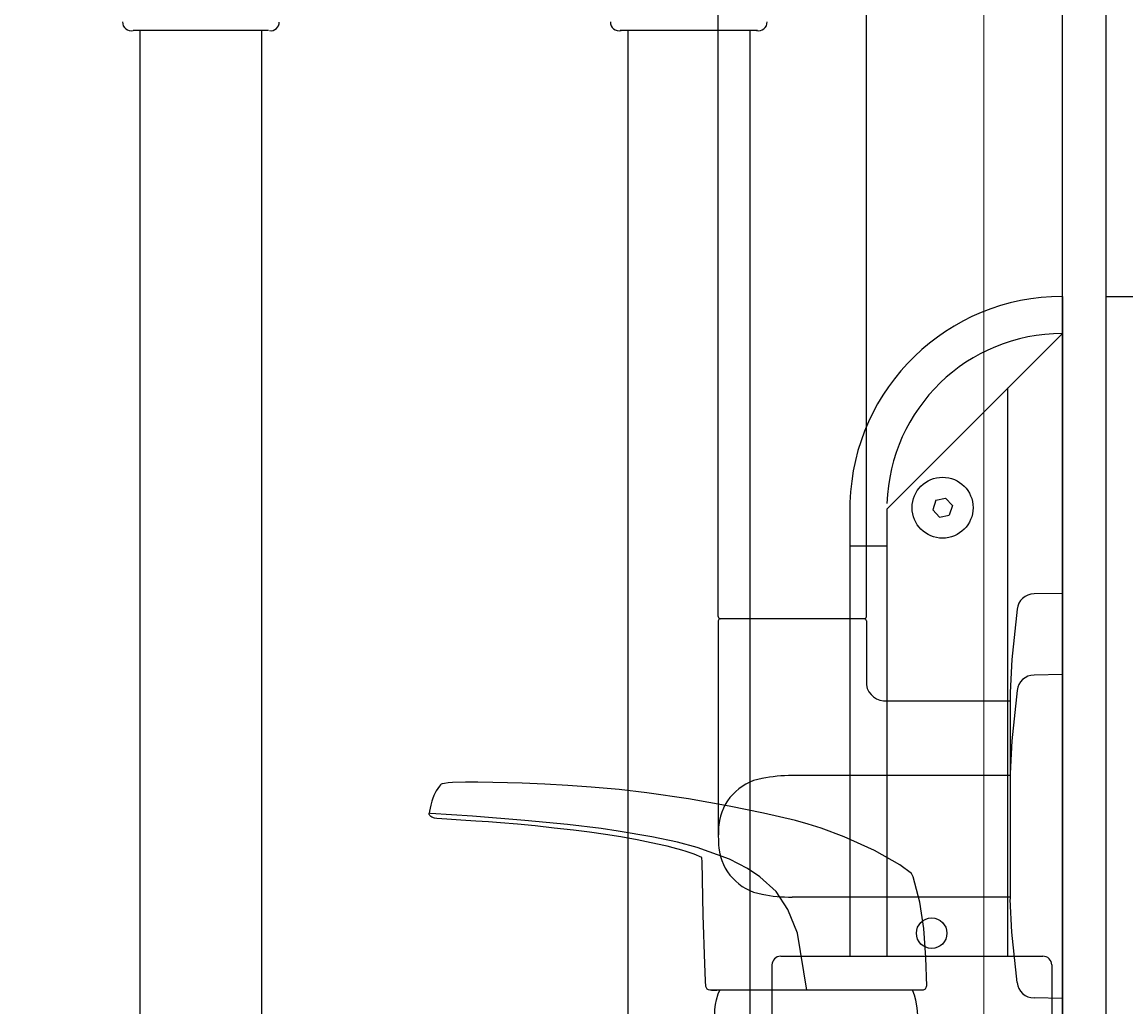
# Model space of a CAD drawing. Units: millimetres. Extents: x 3957 to 25792, y -473 to 28365.
# Drawn here: x 20550 to 20803, y 19147 to 19373 of the extents above; entities that cross this region are included whole.
import ezdxf

# ---------------------------------------------------------------- set-up
doc = ezdxf.new("R2010")
doc.units = ezdxf.units.MM
doc.header["$LTSCALE"] = 3
doc.layers.add('AR13213 VS pystyrangat', color=7, linetype='Continuous', lineweight=20)
doc.layers.add('KORPINEN-dimension', color=9, linetype='Continuous', lineweight=13)
doc.layers.add('KORPINEN-block', color=253, linetype='Continuous')
doc.styles.get("Standard").update_dxf_attribs({"font": 'arial.ttf', "height": 50})
doc.dimstyles.new('GAIUS', dxfattribs={"dimscale": 10, "dimtxt": 5, "dimasz": 3, "dimexe": 1, "dimexo": 1, "dimgap": 2, "dimtad": 1, "dimdec": 0, "dimzin": 0, "dimdsep": 46, "dimtxsty": 'Standard', "dimblk1": 'OBLIQUE', "dimblk2": 'OBLIQUE', "dimsah": 1, "dimcen": 0, "dimclrt": 7, "dimadec": 0, "dimazin": 0, "dimtfac": 1, "dimtdec": 0, "dimtix": 1, "dimtmove": 0, "dimatfit": 3, "dimldrblk": 'OBLIQUE', "dimfxl": 1, "dimtolj": 1, "dimtzin": 0, "dimarcsym": 0})

# ---------------------------------------------------------------- blocks, each defined once
blk = doc.blocks.new('_OBLIQUE')
at = {"color": 0, "linetype": 'ByBlock'}
blk.add_line((-0.5, -0.5), (0.5, 0.5), dxfattribs=at)
blk = doc.blocks.new('*D197')
at = {"layer": 'DEFPOINTS', "color": 0, "transparency": 16777216}
for p in [(47185.31, -4584.97), (47288.31, -4584.97), (47185.31, -5077.98)]:
    blk.add_point(p, dxfattribs=at)
at = {"layer": 'KORPINEN-dimension', "color": 0, "lineweight": -2, "transparency": 16777216}
for p, q in [((47288.31, -4584.97), (47288.31, -4554.97)), ((47195.31, -4584.97), (47298.31, -4584.97)), ((47288.31, -5077.98), (47288.31, -4584.97)), ((47195.31, -5077.98), (47298.31, -5077.98)), ((47288.31, -5077.98), (47288.31, -5107.98))]:
    blk.add_line(p, q, dxfattribs=at)
at = {"layer": 'KORPINEN-dimension', "color": 0, "lineweight": -2, "transparency": 16777216, "xscale": 30, "yscale": 30, "zscale": 30}
for p, rotation in [((47288.31, -4584.97), 270), ((47288.31, -5077.98), 90)]:
    blk.add_blockref('_OBLIQUE', p, dxfattribs=dict(at, rotation=rotation))
at = {"layer": 'KORPINEN-dimension', "color": 7, "transparency": 16777216, "insert": (47235.53, -4831.48), "char_height": 50, "attachment_point": 5, "rotation": 90}
blk.add_mtext('\\A1;493 (säätö 200)', dxfattribs=at)
blk = doc.blocks.new('A$C38E849B7')
at = {"layer": 'KORPINEN-block', "color": 253}
for p, q in [((1971.01, -1499.5), (1971, -783.49)), ((2005.01, -1499.5), (2005, -783.49)), ((1867.8, -1364.95), (1836.7, -1364.95)), ((1838.25, -1364.95), (1838.25, -1672.48)), ((1866.25, -1654.98), (1866.25, -1364.95)), ((1980.03, -1364.95), (1948.47, -1364.95)), ((1979.8, -1364.95), (1948.7, -1364.95)), ((1950.25, -1364.95), (1950.25, -1627)), ((1978.25, -1364.95), (1978.25, -1627)), ((2050, -1425.98), (2050, -1919)), ((2009.75, -1474.74), (2050, -1434.49)), ((2037.5, -1577.48), (2037.5, -1446.95)), ((2001.25, -1473.27), (2001.25, -1577.48)), ((2020.94, -1472.79), (2020.24, -1474.99)), ((2020.94, -1472.79), (2023.2, -1472.29)), ((2023.2, -1472.29), (2024.75, -1474)), ((2024.75, -1474), (2024.05, -1476.2)), ((2009.75, -1577.48), (2009.75, -1474.74)), ((2021.8, -1476.69), (2020.24, -1474.99)), ((2021.8, -1476.69), (2024.05, -1476.2)), ((2001.33, -1483.24), (2009.75, -1483.24)), ((2050, -1494.16), (2043.5, -1494.31)), ((2050, -1568.58), (2050, -1494.16)), ((2004.51, -1500), (1971.51, -1500)), ((2039.6, -1497.83), (2038.42, -1509.38)), ((1971.01, -1500.5), (1971.01, -1549.96)), ((2005.01, -1500.5), (2005.01, -1515.2)), ((2038.42, -1509.38), (2038, -1516.9)), ((2050, -1512.79), (2043.5, -1512.94)), ((2050, -1587.21), (2050, -1512.79)), ((2038, -1516.9), (2038, -1545.76)), ((2039.6, -1516.46), (2038.42, -1528.01)), ((2009.76, -1518.84), (2038, -1518.84)), ((2038.42, -1528.01), (2038, -1535.53)), ((2038, -1535.53), (2038, -1564.39)), ((2038, -1536), (1988, -1536)), ((2038, -1563.92), (1988, -1563.92)), ((2038.42, -1571.99), (2038, -1564.47)), ((2039.6, -1583.54), (2038.42, -1571.99)), ((1985.35, -1577.48), (2045.5, -1577.48)), ((2018.92, -1584.39), (2018.7, -1577.8)), ((1983.35, -1579.48), (1983.35, -1765.48)), ((2047.6, -1579.48), (2047.6, -1765.48)), ((2018.08, -1585.27), (1969.08, -1585.31)), ((1969.44, -1585.31), (1970.16, -1585.31)), ((1969.55, -1585.31), (1970.65, -1585.31)), ((1970.04, -1585.31), (1969.55, -1585.31)), ((2018.2, -1585.24), (2018.08, -1585.27)), ((2018.49, -1585.04), (2018.2, -1585.24)), ((2018.49, -1585.04), (2018.2, -1585.24)), ((2018.68, -1584.74), (2018.49, -1585.04)), ((2018.68, -1584.74), (2018.49, -1585.04)), ((2018.74, -1584.39), (2018.68, -1584.74)), ((2018.74, -1584.39), (2018.68, -1584.74)), ((2018.78, -1584.39), (2018.74, -1584.39)), ((2018.91, -1584.39), (2018.78, -1584.39)), ((2050, -1587.21), (2043.5, -1587.06))]:
    blk.add_line(p, q, dxfattribs=at)
for points in [[(0, -2400), (0, -2400), (0, 0), (2060, 0), (2060, -2400), (0, -2400)], [(2060, -2400), (2050, -2400), (2050, 0), (10, 0), (10, -2400)], [(2018.7, -1577.8), (2018.18, -1571.1), (2017.32, -1565.05), (2015.73, -1559.29), (2015.35, -1558.53), (2012.73, -1556.54), (2006.9, -1553.24), (1999.94, -1550.07), (1994.6, -1548.08), (1991.69, -1547.14), (1988.73, -1546.36), (1981.41, -1544.62), (1973.55, -1543), (1964.18, -1541.36), (1954.62, -1539.97), (1948.23, -1539.24), (1941.84, -1538.65), (1936.52, -1538.26), (1931.23, -1537.97), (1926.01, -1537.76), (1919.25, -1537.61), (1915.82, -1537.55), (1912.97, -1537.51), (1910.02, -1537.57), (1908.98, -1537.66), (1908.19, -1537.79), (1907.63, -1537.93), (1907.4, -1538.01), (1907.22, -1538.15), (1906.99, -1538.42), (1906.26, -1539.51), (1905.74, -1540.56), (1905.41, -1541.45), (1905.26, -1541.89), (1905.02, -1542.81), (1904.72, -1544.19), (1904.64, -1544.66)], [(1967.25, -1554.83), (1965.49, -1554.07), (1963.64, -1553.43), (1962.65, -1553.14), (1960.65, -1552.59), (1959.26, -1552.25), (1958.87, -1552.17), (1955.63, -1551.46), (1952.39, -1550.75), (1948.67, -1550.11), (1945.1, -1549.51), (1941.44, -1549.02), (1937.77, -1548.53), (1933.38, -1548.05), (1928.99, -1547.58), (1924.96, -1547.2), (1921, -1546.86), (1918.29, -1546.65), (1915.36, -1546.44), (1911.96, -1546.21), (1908.71, -1546.01), (1906.44, -1545.89), (1905.88, -1545.8), (1905.29, -1545.58), (1905.02, -1545.4), (1904.79, -1545.18), (1904.72, -1545.05), (1904.65, -1544.93), (1904.63, -1544.79), (1904.64, -1544.66)], [(1991.33, -1585.29), (1989.18, -1572.19), (1987, -1566.77), (1984.28, -1562.65), (1980.53, -1559.22), (1977.75, -1557.33), (1973.63, -1555.18), (1966.17, -1552.55), (1961.65, -1551.3), (1955.79, -1550.09), (1948.05, -1548.76), (1944.17, -1548.18), (1936.41, -1547.25), (1926.64, -1546.3), (1914.61, -1545.34), (1904.97, -1544.68), (1904.64, -1544.66)], [(1969.08, -1585.31), (1968.77, -1585.19), (1968.46, -1585.06), (1968.18, -1584.45), (1968.12, -1583.15), (1967.97, -1579.2), (1967.57, -1568.03), (1967.34, -1555.76), (1967.27, -1555), (1967.24, -1554.82)], [(1970.2, -1591.05), (1970.26, -1589.69), (1970.4, -1588.57), (1970.63, -1587.48), (1971.02, -1586.16), (1971.34, -1585.31)], [(2016.8, -1591.05), (2016.7, -1589.33), (2016.39, -1587.58), (2016.07, -1586.43), (2015.7, -1585.41), (2015.7, -1585.27)], [(2018.92, -1584.39), (2018.74, -1584.39), (2018.68, -1584.74), (2018.49, -1585.04), (2018.2, -1585.24), (2018.08, -1585.27)]]:
    blk.add_lwpolyline(points, dxfattribs=at)
for centre, radius in [((2022.5, -1474.49), 7), ((2020, -1572.21), 3.5)]:
    blk.add_circle(centre, radius, dxfattribs=at)
for centre, radius, start, end in [((1836.29, -1362.95), 2.04, 180, 281.4951), ((1868.28, -1363), 1.97, 262.4905, 0), ((1948.29, -1362.95), 2.04, 180, 281.4953), ((1980.21, -1362.95), 2.04, 258.5049, 0), ((2049.99, -1474.75), 48.76, 89.9833, 178.2685), ((2049.99, -1474.75), 40.26, 89.9798, 178.2471), ((2043.5, -1498.23), 3.92, 90, 174.0858), ((1971.51, -1499.5), 0.498, 180, 270.1741), ((1971.51, -1500.5), 0.498, 90, 180.0006), ((2004.51, -1499.5), 0.5, 270.0049, 0), ((2004.51, -1500.5), 0.5, 359.6801, 90), ((2009.34, -1514.47), 4.39, 189.5799, 275.4696), ((2043.5, -1516.86), 3.92, 90, 174.0858), ((1983.25, -1548.66), 12.2, 100.3527, 173.5899), ((1988.1, -1574.15), 38.15, 90.1443, 100.6428), ((2011.47, -1549.96), 40.44, 176.2275, 183.7725), ((1983.25, -1551.26), 12.2, 186.4087, 259.6459), ((1988.1, -1525.77), 38.15, 259.3559, 269.8544), ((1985.35, -1579.48), 2, 90, 180), ((2045.5, -1579.58), 2.1, 2.6764, 90), ((2043.5, -1583.14), 3.92, 185.9142, 270)]:
    blk.add_arc(centre, radius, start, end, dxfattribs=at)
for p in [(2004.44, -1500), (2049.93, -1587.21)]:
    blk.add_text('Korpinen/Gaius', height=0.0075, dxfattribs=at).set_placement(p)
at = {"layer": 'KORPINEN-dimension', "color": 253}
dim = blk.add_linear_dim(base=(2153, -1425.98), p1=(2050, -1919), p2=(2050, -1425.98), angle=90, text='<> (säätö 200)', dimstyle='GAIUS', dxfattribs=at)
dim.commit()
dim.dimension.update_dxf_attribs({"geometry": '*D197', "text_midpoint": (2100.22, -1672.49), "insert": (-45135.31, 3158.98)})

msp = doc.modelspace()

# ---------------------------------------------------------------- linework, layer by layer
at = {"layer": 'AR13213 VS pystyrangat', "color": 0}
msp.add_lwpolyline([(20770.44, 18335.83), (20808.44, 18335.83), (20808.44, 20735.83), (20770.44, 20735.83)], close=True, dxfattribs=at)

# ---------------------------------------------------------------- block references
at = {"layer": 'KORPINEN-block'}
msp.add_blockref('A$C38E849B7', (18738.44, 20735.83), dxfattribs=at)

doc.saveas('drawing.dxf')
